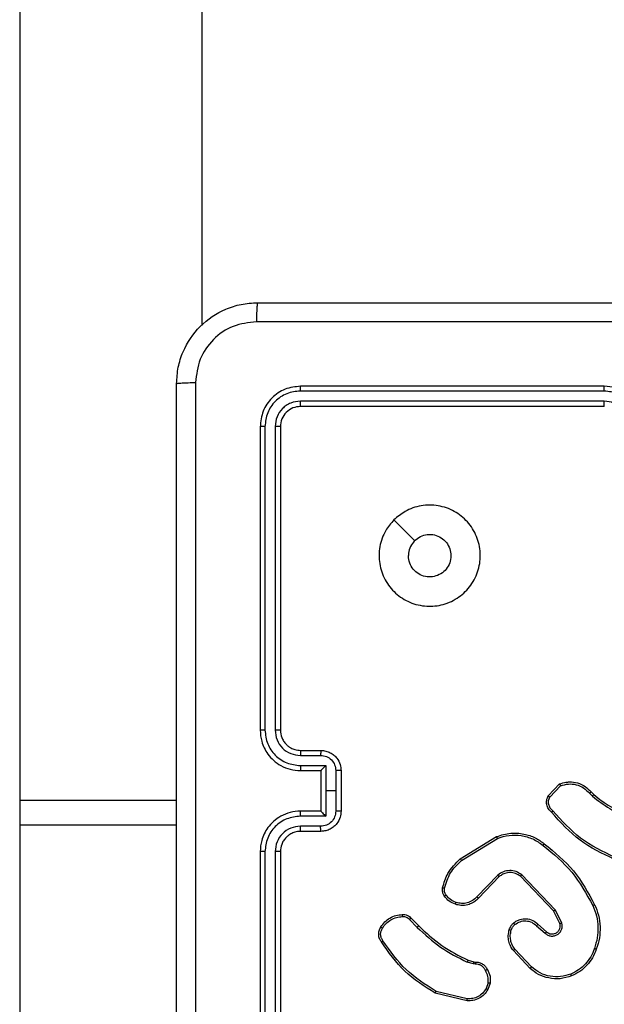
# Model space of a CAD drawing. Units: millimetres. Extents: x 483 to 1132, y 421 to 894.
# Drawn here: x 801 to 807, y 655 to 665 of the extents above; entities that cross this region are included whole.
import ezdxf

# ---------------------------------------------------------------- set-up
doc = ezdxf.new("R2010")
doc.units = ezdxf.units.MM
doc.header["$LTSCALE"] = 50
doc.layers.add('FORMAT', color=7, linetype='Continuous')

msp = doc.modelspace()

# ---------------------------------------------------------------- linework, layer by layer
at = {"layer": 'FORMAT', "color": 7, "linetype": 'Continuous', "lineweight": 25}
for p, q in [((801.0014, 667.2819), (801.0014, 656.9506)), ((802.8014, 667.2819), (802.8014, 661.6473)), ((806.7764, 661.046), (803.7764, 661.046)), ((806.776, 660.9986), (803.774, 660.9986)), ((806.776, 660.8985), (803.774, 660.8985)), ((806.7764, 660.846), (803.7764, 660.846)), ((803.3764, 660.646), (803.3764, 657.646)), ((803.4238, 660.6484), (803.4238, 657.6464)), ((803.5238, 660.6484), (803.5239, 657.6464)), ((803.5764, 660.646), (803.5764, 657.646)), ((803.7764, 657.446), (803.9764, 657.446)), ((803.7741, 657.3962), (803.9742, 657.3962)), ((803.7741, 657.2962), (804.0242, 657.2962)), ((803.7764, 657.246), (803.9764, 657.246)), ((803.9764, 657.246), (803.9764, 657.2461)), ((803.9764, 657.246), (803.9764, 656.846)), ((804.0242, 657.2962), (804.0242, 657.046)), ((804.1243, 657.2461), (804.1243, 657.046)), ((804.1764, 657.246), (804.1764, 656.846)), ((804.0242, 657.046), (804.0242, 656.7958)), ((804.1243, 657.046), (804.0242, 657.046)), ((804.1243, 657.046), (804.1243, 656.8459)), ((806.2224, 656.9961), (806.335, 657.1143)), ((806.2391, 656.9854), (806.3448, 657.0967)), ((806.6458, 657.0359), (806.6722, 657.0091)), ((801.0014, 656.9506), (801.0014, 656.7075)), ((806.6302, 657.0232), (806.6591, 656.9938)), ((803.9764, 656.846), (803.7764, 656.846)), ((803.9764, 656.846), (803.9764, 656.846)), ((804.0242, 656.7958), (803.7741, 656.7958)), ((801.0014, 656.7075), (801.0014, 654.242)), ((803.9742, 656.6958), (803.7741, 656.6958)), ((803.9764, 656.646), (803.7764, 656.646)), ((805.3539, 656.3746), (805.7128, 656.5946)), ((805.366, 656.3589), (805.7202, 656.5761)), ((803.3764, 656.446), (803.3764, 653.446)), ((803.4238, 656.4456), (803.4238, 653.4436)), ((803.5239, 656.4456), (803.5238, 653.4436)), ((803.5764, 656.446), (803.5764, 653.446)), ((805.7248, 656.2133), (805.5172, 655.998)), ((805.7386, 656.1986), (805.5326, 655.985)), ((806.276, 655.8592), (805.948, 656.2019)), ((806.2921, 655.8705), (805.9604, 656.2172)), ((806.3555, 655.7407), (806.2921, 655.8705)), ((804.8511, 655.7737), (804.9278, 655.697)), ((804.8669, 655.7871), (804.9426, 655.7114)), ((806.3368, 655.7347), (806.276, 655.8592)), ((806.1073, 655.713), (806.1925, 655.6391)), ((806.1214, 655.7279), (806.2063, 655.6541)), ((806.0569, 655.3052), (805.8936, 655.4812)), ((806.0436, 655.2909), (805.8784, 655.469)), ((805.4844, 655.3357), (805.4221, 655.3536)), ((805.4307, 655.3723), (805.4876, 655.3559)), ((805.5007, 655.3334), (805.4844, 655.3357)), ((805.4876, 655.3559), (805.5021, 655.3539)), ((805.6288, 655.1491), (805.6079, 655.0915)), ((805.6489, 655.146), (805.626, 655.0826)), ((805.4215, 654.972), (805.1064, 655.0468)), ((805.4228, 654.9914), (805.1143, 655.0645))]:
    msp.add_line(p, q, dxfattribs=at)
at = {"layer": 'FORMAT', "color": 8, "linetype": 'Continuous', "lineweight": 25}
for p, q in [((802.5514, 656.9506), (801.0014, 656.9506)), ((802.5514, 656.7075), (801.0014, 656.7075))]:
    msp.add_line(p, q, dxfattribs=at)
at = {"layer": 'FORMAT', "color": 7, "linetype": 'Continuous', "lineweight": 25, "flags": 128}
msp.add_lwpolyline([(804.698, 659.7244), (804.8004, 659.6219), (804.9028, 659.5195)], dxfattribs=at)
at = {"layer": 'FORMAT', "color": 7, "linetype": 'Continuous', "lineweight": 25}
for points, knots in [([(802.5514, 661.071), (802.5546, 661.1255), (802.561, 661.233), (802.6258, 661.4332), (802.7713, 661.6509), (802.989, 661.7964), (803.1891, 661.8614), (803.2968, 661.8678), (803.3514, 661.871)], [0, 0, 0, 0, 0.130357, 0.257319, 0.49999, 0.742411, 0.869443, 1, 1, 1, 1]), ([(803.3514, 661.871), (803.35, 661.8681), (803.3473, 661.8622), (803.3438, 661.8199), (803.3413, 661.7582), (803.3409, 661.7083), (803.3406, 661.6833)], [0, 0, 0, 0, 0.249939, 0.499873, 0.749597, 1, 1, 1, 1]), ([(803.3514, 661.871), (804.2453, 661.871), (806.0335, 661.871), (808.7192, 661.871), (810.5074, 661.871), (811.4014, 661.871)], [0, 0, 0, 0, 0.3332958, 0.6667014, 1, 1, 1, 1]), ([(803.3406, 661.6833), (803.2619, 661.6741), (803.1045, 661.6556), (802.9052, 661.5171), (802.7662, 661.318), (802.7481, 661.1605), (802.739, 661.0817)], [0, 0, 0, 0, 0.25003, 0.499938, 0.75004, 1, 1, 1, 1]), ([(811.4121, 661.6833), (810.5156, 661.6833), (808.7228, 661.6832), (806.03, 661.6832), (804.2371, 661.6833), (803.3406, 661.6833)], [0, 0, 0, 0, 0.333336, 0.666664, 1, 1, 1, 1]), ([(802.5514, 661.071), (802.5542, 661.0724), (802.5598, 661.0751), (802.6025, 661.0785), (802.6644, 661.081), (802.7142, 661.0815), (802.739, 661.0817)], [0, 0, 0, 0, 0.250402, 0.500126, 0.750061, 1, 1, 1, 1]), ([(802.5514, 653.021), (802.5514, 653.915), (802.5514, 655.7032), (802.5514, 658.3888), (802.5514, 660.177), (802.5514, 661.071)], [0, 0, 0, 0, 0.333296, 0.666701, 1, 1, 1, 1]), ([(802.739, 661.0817), (802.7391, 660.1853), (802.7392, 658.3924), (802.7392, 655.6996), (802.7391, 653.9067), (802.739, 653.0103)], [0, 0, 0, 0, 0.3333364, 0.6666636, 1, 1, 1, 1]), ([(803.7764, 661.046), (803.724, 661.04), (803.6192, 661.028), (803.4869, 660.9355), (803.3944, 660.8033), (803.3824, 660.6984), (803.3764, 660.646)], [0, 0, 0, 0, 0.249958, 0.499871, 0.749849, 1, 1, 1, 1]), ([(803.774, 660.9986), (803.7741, 661.0056), (803.7742, 661.0197), (803.7748, 661.0352), (803.7756, 661.0443), (803.7761, 661.0454), (803.7764, 661.046)], [0, 0, 0, 0, 0.279838, 0.559146, 0.779529, 1, 1, 1, 1]), ([(806.776, 660.9986), (806.776, 661.0049), (806.776, 661.0174), (806.7761, 661.0331), (806.7762, 661.0438), (806.7763, 661.0453), (806.7764, 661.046)], [0, 0, 0, 0, 0.250147, 0.5, 0.749853, 1, 1, 1, 1]), ([(807.1764, 660.646), (807.1737, 660.681), (807.1686, 660.7485), (807.1303, 660.8395), (807.0782, 660.9133), (807.0004, 660.9836), (806.898, 661.0361), (806.8136, 661.043), (806.7764, 661.046)], [0, 0, 0, 0, 0.167276, 0.322543, 0.465788, 0.596998, 0.822391, 1, 1, 1, 1]), ([(803.774, 660.9986), (803.7281, 660.9934), (803.6591, 660.9856), (803.5779, 660.9412), (803.5076, 660.883), (803.4404, 660.7854), (803.4293, 660.6941), (803.4238, 660.6484)], [0, 0, 0, 0, 0.25015, 0.376167, 0.500772, 0.750378, 1, 1, 1, 1]), ([(807.1262, 660.6483), (807.1209, 660.6942), (807.1102, 660.7859), (807.0294, 660.9017), (806.9134, 660.9818), (806.8218, 660.993), (806.776, 660.9986)], [0, 0, 0, 0, 0.250454, 0.500145, 0.750094, 1, 1, 1, 1]), ([(803.774, 660.8985), (803.7412, 660.8948), (803.692, 660.8893), (803.6339, 660.8576), (803.5837, 660.816), (803.5357, 660.7463), (803.5278, 660.681), (803.5238, 660.6484)], [0, 0, 0, 0, 0.250153, 0.37617, 0.500781, 0.750383, 1, 1, 1, 1]), ([(803.7764, 660.846), (803.7502, 660.843), (803.6978, 660.837), (803.6317, 660.7908), (803.5854, 660.7246), (803.5794, 660.6722), (803.5764, 660.646)], [0, 0, 0, 0, 0.250014, 0.49987, 0.749792, 1, 1, 1, 1]), ([(803.7764, 660.846), (803.776, 660.847), (803.7753, 660.8491), (803.7745, 660.8632), (803.7741, 660.8806), (803.774, 660.8926), (803.774, 660.8985)], [0, 0, 0, 0, 0.279843, 0.559005, 0.779447, 1, 1, 1, 1]), ([(807.0261, 660.6483), (807.0222, 660.681), (807.0142, 660.7463), (806.9571, 660.8293), (806.8743, 660.887), (806.8088, 660.8947), (806.776, 660.8985)], [0, 0, 0, 0, 0.249939, 0.499878, 0.749568, 1, 1, 1, 1]), ([(806.7764, 660.846), (806.7763, 660.8462), (806.7763, 660.8466), (806.7762, 660.8498), (806.7761, 660.8547), (806.7761, 660.8613), (806.776, 660.8694), (806.776, 660.8785), (806.776, 660.8884), (806.776, 660.8951), (806.776, 660.8985)], [0, 0, 0, 0, 0.125044, 0.250192, 0.375253, 0.5, 0.624747, 0.749808, 0.874956, 1, 1, 1, 1]), ([(803.4238, 660.6484), (803.4167, 660.6483), (803.4027, 660.6482), (803.3872, 660.6476), (803.3781, 660.6468), (803.3769, 660.6463), (803.3764, 660.646)], [0, 0, 0, 0, 0.279838, 0.559146, 0.779529, 1, 1, 1, 1]), ([(803.5764, 660.646), (803.5753, 660.6464), (803.5733, 660.6471), (803.5591, 660.6479), (803.5417, 660.6483), (803.5298, 660.6484), (803.5238, 660.6484)], [0, 0, 0, 0, 0.279843, 0.559005, 0.779447, 1, 1, 1, 1]), ([(804.698, 659.7244), (804.7336, 659.7545), (804.8121, 659.8208), (804.966, 659.8729), (805.1364, 659.8732), (805.2983, 659.8174), (805.4312, 659.71), (805.5231, 659.5656), (805.5596, 659.3984), (805.5409, 659.2278), (805.4654, 659.0747), (805.3434, 658.9536), (805.1897, 658.8805), (805.0188, 658.8631), (804.8527, 658.9015), (804.7083, 658.9945), (804.6031, 659.1288), (804.548, 659.2911), (804.5506, 659.4618), (804.6035, 659.6136), (804.669, 659.6904), (804.698, 659.7244)], [0, 0, 0, 0, 0.044523, 0.097905, 0.151702, 0.205541, 0.258935, 0.312782, 0.366705, 0.419996, 0.474538, 0.52707, 0.582037, 0.634413, 0.689049, 0.74252, 0.79617, 0.849852, 0.903702, 0.957429, 1, 1, 1, 1]), ([(804.9029, 659.5195), (804.9212, 659.5346), (804.9579, 659.5646), (805.0278, 659.5835), (805.0993, 659.5796), (805.1657, 659.5519), (805.2191, 659.5039), (805.2537, 659.4409), (805.2654, 659.3699), (805.2529, 659.2991), (805.2178, 659.2364), (805.1639, 659.189), (805.0973, 659.162), (805.0256, 659.1585), (804.9568, 659.179), (804.8985, 659.2212), (804.8577, 659.2802), (804.8425, 659.3334), (804.8416, 659.364), (804.8414, 659.371)], [0, 0, 0, 0, 0.061297, 0.122592, 0.183902, 0.245271, 0.306659, 0.368103, 0.429516, 0.49092, 0.552225, 0.613533, 0.67478, 0.7361, 0.797424, 0.85884, 0.920276, 0.981707, 1, 1, 1, 1]), ([(804.9029, 659.5195), (804.8879, 659.5012), (804.8578, 659.4646), (804.8428, 659.41), (804.8416, 659.3788), (804.8414, 659.371)], [0, 0, 0, 0, 0.428914, 0.857827, 1, 1, 1, 1]), ([(803.4238, 657.6464), (803.4175, 657.6464), (803.405, 657.6464), (803.3893, 657.6463), (803.3785, 657.6462), (803.3771, 657.6461), (803.3764, 657.646)], [0, 0, 0, 0, 0.25015, 0.5, 0.74985, 1, 1, 1, 1]), ([(803.3764, 657.646), (803.3794, 657.609), (803.3862, 657.5247), (803.4385, 657.4224), (803.5087, 657.3445), (803.5825, 657.2922), (803.6736, 657.2538), (803.7413, 657.2487), (803.7764, 657.246)], [0, 0, 0, 0, 0.176951, 0.402125, 0.53339, 0.676799, 0.83234, 1, 1, 1, 1]), ([(803.4238, 657.6464), (803.4294, 657.6006), (803.4406, 657.509), (803.5206, 657.3929), (803.6365, 657.3121), (803.7282, 657.3015), (803.7741, 657.2962)], [0, 0, 0, 0, 0.249905, 0.499851, 0.749543, 1, 1, 1, 1]), ([(803.5239, 657.6464), (803.5279, 657.6137), (803.5359, 657.5483), (803.593, 657.4654), (803.6758, 657.4076), (803.7413, 657.4), (803.7741, 657.3962)], [0, 0, 0, 0, 0.2499, 0.499849, 0.749546, 1, 1, 1, 1]), ([(803.5764, 657.646), (803.5762, 657.646), (803.5757, 657.6461), (803.5725, 657.6462), (803.5677, 657.6462), (803.5611, 657.6463), (803.553, 657.6463), (803.5439, 657.6464), (803.534, 657.6464), (803.5273, 657.6464), (803.5239, 657.6464)], [0, 0, 0, 0, 0.125044, 0.250195, 0.375257, 0.5, 0.624743, 0.749805, 0.874956, 1, 1, 1, 1]), ([(803.5764, 657.646), (803.5789, 657.6214), (803.5828, 657.5835), (803.6069, 657.5374), (803.6303, 657.5078), (803.6555, 657.4858), (803.6839, 657.4676), (803.7233, 657.4504), (803.757, 657.4476), (803.7764, 657.446)], [0, 0, 0, 0, 0.233626, 0.360019, 0.492477, 0.592731, 0.679024, 0.814849, 1, 1, 1, 1]), ([(803.7764, 657.446), (803.7761, 657.4452), (803.7755, 657.4437), (803.7747, 657.4323), (803.7742, 657.4158), (803.7741, 657.4028), (803.7741, 657.3962)], [0, 0, 0, 0, 0.250169, 0.5, 0.749831, 1, 1, 1, 1]), ([(803.9764, 657.446), (803.976, 657.445), (803.9754, 657.4431), (803.9747, 657.4299), (803.9743, 657.4135), (803.9742, 657.402), (803.9742, 657.3962)], [0, 0, 0, 0, 0.279846, 0.559079, 0.779488, 1, 1, 1, 1]), ([(803.9764, 657.446), (803.9929, 657.4448), (804.0251, 657.4425), (804.0691, 657.425), (804.1056, 657.4006), (804.1419, 657.3628), (804.1707, 657.3105), (804.1746, 657.2662), (804.1764, 657.246)], [0, 0, 0, 0, 0.158488, 0.307474, 0.446952, 0.576914, 0.807319, 1, 1, 1, 1]), ([(803.9742, 657.3962), (803.9938, 657.3938), (804.033, 657.3891), (804.0828, 657.3548), (804.1174, 657.3051), (804.122, 657.2658), (804.1243, 657.2461)], [0, 0, 0, 0, 0.24994, 0.49988, 0.749567, 1, 1, 1, 1]), ([(803.7741, 657.2962), (803.7741, 657.2896), (803.7742, 657.2765), (803.7747, 657.2599), (803.7755, 657.2484), (803.7761, 657.2468), (803.7764, 657.246)], [0, 0, 0, 0, 0.250173, 0.5, 0.749827, 1, 1, 1, 1]), ([(804.0242, 657.2962), (804.0187, 657.2906), (804.0078, 657.2796), (803.9946, 657.2661), (803.9856, 657.2567), (803.9803, 657.251), (803.977, 657.2472), (803.9766, 657.2464), (803.9764, 657.2461)], [0, 0, 0, 0, 0.2514709, 0.502488, 0.6464968, 0.7757228, 0.8925096, 1, 1, 1, 1]), ([(804.1764, 657.246), (804.1762, 657.246), (804.1757, 657.246), (804.1726, 657.2461), (804.1677, 657.2461), (804.1612, 657.2461), (804.1532, 657.2461), (804.1442, 657.2461), (804.1344, 657.2461), (804.1277, 657.2461), (804.1243, 657.2461)], [0, 0, 0, 0, 0.125043, 0.250193, 0.375254, 0.5, 0.624746, 0.749807, 0.874957, 1, 1, 1, 1]), ([(806.335, 657.1143), (806.3557, 657.1212), (806.3873, 657.1317), (806.447, 657.1363), (806.5139, 657.1277), (806.5896, 657.0938), (806.6278, 657.0544), (806.6458, 657.0359)], [0, 0, 0, 0, 0.1901833, 0.290661, 0.5222496, 0.7751423, 1, 1, 1, 1]), ([(806.335, 657.1143), (806.3351, 657.1141), (806.3353, 657.1136), (806.3369, 657.1108), (806.3387, 657.1075), (806.3405, 657.1043), (806.3425, 657.1007), (806.344, 657.0981), (806.3448, 657.0967)], [0, 0, 0, 0, 0.213487, 0.450627, 0.578533, 0.712812, 0.853395, 1, 1, 1, 1]), ([(806.3448, 657.0967), (806.3701, 657.1041), (806.4207, 657.1189), (806.5004, 657.1102), (806.5745, 657.0796), (806.6117, 657.042), (806.6302, 657.0232)], [0, 0, 0, 0, 0.249978, 0.499941, 0.749809, 1, 1, 1, 1]), ([(806.6458, 657.0359), (806.6456, 657.0357), (806.6451, 657.0353), (806.6415, 657.0324), (806.6363, 657.0282), (806.6323, 657.0249), (806.6302, 657.0232)], [0, 0, 0, 0, 0.250178, 0.5, 0.749822, 1, 1, 1, 1]), ([(806.2556, 656.8349), (806.2443, 656.8454), (806.2218, 656.8662), (806.2057, 656.9097), (806.2041, 656.9554), (806.2163, 656.9826), (806.2224, 656.9961)], [0, 0, 0, 0, 0.2549492, 0.5065983, 0.7549481, 1, 1, 1, 1]), ([(806.2224, 656.9961), (806.2226, 656.9959), (806.223, 656.9956), (806.2257, 656.9939), (806.2288, 656.9919), (806.2318, 656.99), (806.2353, 656.9878), (806.2378, 656.9862), (806.2391, 656.9854)], [0, 0, 0, 0, 0.2155714, 0.4535746, 0.5813592, 0.7151143, 0.8547556, 1, 1, 1, 1]), ([(806.2694, 656.8494), (806.2598, 656.8579), (806.2407, 656.8749), (806.2259, 656.9111), (806.2238, 656.9501), (806.234, 656.9736), (806.2391, 656.9854)], [0, 0, 0, 0, 0.249945, 0.4999, 0.749634, 1, 1, 1, 1]), ([(806.6722, 657.0091), (806.6719, 657.0088), (806.6714, 657.0082), (806.6679, 657.0042), (806.6636, 656.9991), (806.6606, 656.9956), (806.6591, 656.9938)], [0, 0, 0, 0, 0.2798509, 0.5590643, 0.7794774, 1, 1, 1, 1]), ([(806.6591, 656.9938), (806.7144, 656.9508), (806.825, 656.8648), (806.9538, 656.8098), (807.0183, 656.7823)], [0, 0, 0, 0, 0.500007, 1, 1, 1, 1]), ([(806.6722, 657.0091), (806.7259, 656.9672), (806.8344, 656.8827), (806.961, 656.8285), (807.0249, 656.8012)], [0, 0, 0, 0, 0.494663, 1, 1, 1, 1]), ([(803.7764, 656.846), (803.7413, 656.8433), (803.6736, 656.8382), (803.5825, 656.7998), (803.5087, 656.7475), (803.4385, 656.6696), (803.3862, 656.5673), (803.3794, 656.4831), (803.3764, 656.446)], [0, 0, 0, 0, 0.16766, 0.323201, 0.46661, 0.597875, 0.823049, 1, 1, 1, 1]), ([(803.7741, 656.7958), (803.7741, 656.8024), (803.7742, 656.8155), (803.7747, 656.8322), (803.7755, 656.8437), (803.7761, 656.8452), (803.7764, 656.846)], [0, 0, 0, 0, 0.250171, 0.5, 0.749829, 1, 1, 1, 1]), ([(804.1243, 656.8459), (804.122, 656.8262), (804.1174, 656.7869), (804.0828, 656.7372), (804.033, 656.7029), (803.9938, 656.6982), (803.9742, 656.6958)], [0, 0, 0, 0, 0.250433, 0.500122, 0.750061, 1, 1, 1, 1]), ([(804.1764, 656.846), (804.1746, 656.8258), (804.1707, 656.7815), (804.1419, 656.7292), (804.1056, 656.6914), (804.0691, 656.667), (804.0251, 656.6495), (803.9929, 656.6472), (803.9764, 656.646)], [0, 0, 0, 0, 0.1926807, 0.4230861, 0.5530482, 0.6925257, 0.8415122, 1, 1, 1, 1]), ([(803.9764, 656.846), (803.9766, 656.8456), (803.977, 656.8448), (803.9803, 656.841), (803.9856, 656.8353), (803.9946, 656.8259), (804.0078, 656.8124), (804.0187, 656.8014), (804.0242, 656.7958)], [0, 0, 0, 0, 0.1074788, 0.2242621, 0.353492, 0.497511, 0.7485286, 1, 1, 1, 1]), ([(804.1764, 656.846), (804.1762, 656.846), (804.1757, 656.846), (804.1726, 656.846), (804.1677, 656.8459), (804.1612, 656.8459), (804.1532, 656.8459), (804.1442, 656.8459), (804.1344, 656.8459), (804.1277, 656.8459), (804.1243, 656.8459)], [0, 0, 0, 0, 0.125043, 0.250192, 0.375253, 0.5, 0.624747, 0.749808, 0.874957, 1, 1, 1, 1]), ([(806.2556, 656.8349), (806.2557, 656.8351), (806.2561, 656.8355), (806.2585, 656.838), (806.2612, 656.8408), (806.2637, 656.8434), (806.2664, 656.8463), (806.2684, 656.8483), (806.2694, 656.8494)], [0, 0, 0, 0, 0.228215, 0.470203, 0.596933, 0.727585, 0.862022, 1, 1, 1, 1]), ([(806.878, 656.3905), (806.7611, 656.4465), (806.5274, 656.5586), (806.3554, 656.7524), (806.2694, 656.8494)], [0, 0, 0, 0, 0.499993, 1, 1, 1, 1]), ([(803.7741, 656.7958), (803.7282, 656.7905), (803.6365, 656.7799), (803.5206, 656.6991), (803.4406, 656.583), (803.4294, 656.4914), (803.4238, 656.4456)], [0, 0, 0, 0, 0.250454, 0.500145, 0.750094, 1, 1, 1, 1]), ([(806.8717, 656.3716), (806.7549, 656.4272), (806.5182, 656.5398), (806.3439, 656.7357), (806.2556, 656.8349)], [0, 0, 0, 0, 0.4932701, 1, 1, 1, 1]), ([(803.7741, 656.6958), (803.7413, 656.692), (803.6758, 656.6844), (803.593, 656.6267), (803.5359, 656.5437), (803.5279, 656.4783), (803.5239, 656.4456)], [0, 0, 0, 0, 0.2504543, 0.5001493, 0.7500976, 1, 1, 1, 1]), ([(803.7764, 656.646), (803.7567, 656.6444), (803.7233, 656.6416), (803.6852, 656.625), (803.6666, 656.6134), (803.6597, 656.6085), (803.6591, 656.608), (803.6588, 656.6078), (803.6588, 656.6078), (803.6588, 656.6078), (803.6588, 656.6078), (803.6495, 656.601), (803.6303, 656.5844), (803.6065, 656.554), (803.5827, 656.508), (803.5789, 656.4704), (803.5764, 656.446)], [0, 0, 0, 0, 0.187863, 0.31882, 0.392609, 0.397805, 0.400067, 0.400334, 0.400466, 0.400483, 0.400491, 0.400494, 0.510635, 0.642587, 0.768289, 1, 1, 1, 1]), ([(803.7764, 656.646), (803.7761, 656.6468), (803.7755, 656.6483), (803.7747, 656.6597), (803.7742, 656.6762), (803.7741, 656.6893), (803.7741, 656.6958)], [0, 0, 0, 0, 0.250168, 0.5, 0.749832, 1, 1, 1, 1]), ([(803.9764, 656.646), (803.976, 656.647), (803.9754, 656.6489), (803.9747, 656.6621), (803.9743, 656.6786), (803.9742, 656.69), (803.9742, 656.6958)], [0, 0, 0, 0, 0.279845, 0.55908, 0.779488, 1, 1, 1, 1]), ([(805.7128, 656.5946), (805.7587, 656.6088), (805.8466, 656.6359), (805.9793, 656.6253), (806.0934, 656.5881), (806.1547, 656.5443), (806.1837, 656.5236)], [0, 0, 0, 0, 0.286578, 0.548798, 0.786619, 1, 1, 1, 1]), ([(805.7128, 656.5946), (805.7129, 656.5943), (805.7131, 656.5937), (805.7147, 656.5895), (805.7172, 656.5834), (805.7192, 656.5785), (805.7202, 656.5761)], [0, 0, 0, 0, 0.250162, 0.499998, 0.749836, 1, 1, 1, 1]), ([(805.7202, 656.5761), (805.7584, 656.5882), (805.8347, 656.6125), (805.9558, 656.6087), (806.0728, 656.5765), (806.1384, 656.5306), (806.1712, 656.5076)], [0, 0, 0, 0, 0.249982, 0.499964, 0.749894, 1, 1, 1, 1]), ([(806.1712, 656.5076), (806.1722, 656.5088), (806.1741, 656.5113), (806.1767, 656.5147), (806.179, 656.5176), (806.1813, 656.5206), (806.1832, 656.523), (806.1835, 656.5234), (806.1837, 656.5236)], [0, 0, 0, 0, 0.150061, 0.29315, 0.428946, 0.557402, 0.792684, 1, 1, 1, 1]), ([(806.1712, 656.5076), (806.2721, 656.4241), (806.474, 656.2571), (806.5998, 656.0273), (806.6627, 655.9124)], [0, 0, 0, 0, 0.499999, 1, 1, 1, 1]), ([(806.1837, 656.5236), (806.2859, 656.4391), (806.4903, 656.2702), (806.6175, 656.0374), (806.681, 655.9211)], [0, 0, 0, 0, 0.500137, 1, 1, 1, 1]), ([(803.4238, 656.4456), (803.4175, 656.4456), (803.405, 656.4456), (803.3893, 656.4457), (803.3785, 656.4459), (803.3771, 656.446), (803.3764, 656.446)], [0, 0, 0, 0, 0.250147, 0.5, 0.749853, 1, 1, 1, 1]), ([(803.5764, 656.446), (803.5762, 656.446), (803.5757, 656.4459), (803.5725, 656.4459), (803.5677, 656.4458), (803.5611, 656.4457), (803.553, 656.4457), (803.5439, 656.4456), (803.534, 656.4456), (803.5273, 656.4456), (803.5239, 656.4456)], [0, 0, 0, 0, 0.125044, 0.250192, 0.375253, 0.5, 0.624747, 0.749808, 0.874956, 1, 1, 1, 1]), ([(805.1793, 656.0882), (805.1934, 656.1368), (805.2254, 656.2475), (805.3077, 656.3289), (805.3539, 656.3746)], [0, 0, 0, 0, 0.439108, 1, 1, 1, 1]), ([(805.1984, 656.0839), (805.2145, 656.1369), (805.2467, 656.243), (805.3262, 656.3203), (805.366, 656.3589)], [0, 0, 0, 0, 0.499993, 1, 1, 1, 1]), ([(805.3539, 656.3746), (805.354, 656.3744), (805.3543, 656.3738), (805.357, 656.3702), (805.3611, 656.365), (805.3643, 656.361), (805.366, 656.3589)], [0, 0, 0, 0, 0.2501574, 0.5000001, 0.7498428, 1, 1, 1, 1]), ([(805.9604, 656.2172), (805.9424, 656.2289), (805.9065, 656.2525), (805.8418, 656.2616), (805.7775, 656.2501), (805.7423, 656.2256), (805.7248, 656.2133)], [0, 0, 0, 0, 0.25029, 0.500092, 0.750049, 1, 1, 1, 1]), ([(805.7386, 656.1986), (805.7383, 656.1988), (805.7378, 656.1992), (805.7346, 656.2025), (805.73, 656.2074), (805.7265, 656.2113), (805.7248, 656.2133)], [0, 0, 0, 0, 0.250156, 0.49999, 0.749828, 1, 1, 1, 1]), ([(805.948, 656.2019), (805.9325, 656.2122), (805.9013, 656.2328), (805.8464, 656.2413), (805.8037, 656.2344), (805.7676, 656.2203), (805.7501, 656.2072), (805.7386, 656.1986)], [0, 0, 0, 0, 0.244201, 0.4899198, 0.7130223, 0.8110194, 1, 1, 1, 1]), ([(805.948, 656.2019), (805.9482, 656.2021), (805.9485, 656.2026), (805.9514, 656.2061), (805.9555, 656.2112), (805.9587, 656.2152), (805.9604, 656.2172)], [0, 0, 0, 0, 0.250155, 0.5, 0.749845, 1, 1, 1, 1]), ([(805.1973, 656.005), (805.1934, 656.011), (805.1857, 656.0231), (805.179, 656.044), (805.1762, 656.066), (805.1783, 656.0807), (805.1793, 656.0882)], [0, 0, 0, 0, 0.2439312, 0.4919052, 0.7439266, 1, 1, 1, 1]), ([(805.1793, 656.0882), (805.1796, 656.088), (805.1802, 656.0878), (805.1845, 656.0868), (805.1909, 656.0854), (805.1959, 656.0844), (805.1984, 656.0839)], [0, 0, 0, 0, 0.25015, 0.5, 0.74985, 1, 1, 1, 1]), ([(805.2129, 656.0165), (805.2097, 656.0215), (805.2034, 656.0315), (805.1982, 656.0486), (805.1959, 656.0663), (805.1976, 656.078), (805.1984, 656.0839)], [0, 0, 0, 0, 0.249936, 0.499997, 0.750059, 1, 1, 1, 1]), ([(805.1973, 656.005), (805.1976, 656.0053), (805.1982, 656.0057), (805.2023, 656.0088), (805.2074, 656.0125), (805.2111, 656.0152), (805.2129, 656.0165)], [0, 0, 0, 0, 0.27959, 0.558978, 0.779278, 1, 1, 1, 1]), ([(805.3058, 655.9247), (805.2846, 655.9339), (805.2423, 655.9523), (805.2123, 655.9875), (805.1973, 656.005)], [0, 0, 0, 0, 0.4999981, 1, 1, 1, 1]), ([(805.3118, 655.9434), (805.2925, 655.9518), (805.254, 655.9686), (805.2266, 656.0005), (805.2129, 656.0165)], [0, 0, 0, 0, 0.5000036, 1, 1, 1, 1]), ([(805.5326, 655.985), (805.5295, 655.9816), (805.5206, 655.9718), (805.5014, 655.9551), (805.4705, 655.9349), (805.4227, 655.9162), (805.3642, 655.9096), (805.3239, 655.92), (805.3058, 655.9247)], [0, 0, 0, 0, 0.056645, 0.159017, 0.307039, 0.500604, 0.775351, 1, 1, 1, 1]), ([(805.5172, 655.998), (805.5035, 655.9849), (805.4763, 655.9589), (805.4234, 655.937), (805.3667, 655.9296), (805.3301, 655.9388), (805.3118, 655.9434)], [0, 0, 0, 0, 0.249971, 0.49995, 0.749852, 1, 1, 1, 1]), ([(805.5326, 655.985), (805.5323, 655.9852), (805.5316, 655.9856), (805.5275, 655.9891), (805.5224, 655.9934), (805.5189, 655.9964), (805.5172, 655.998)], [0, 0, 0, 0, 0.279831, 0.559069, 0.779488, 1, 1, 1, 1]), ([(805.3058, 655.9247), (805.3059, 655.925), (805.306, 655.9256), (805.3073, 655.9299), (805.3093, 655.936), (805.311, 655.9409), (805.3118, 655.9434)], [0, 0, 0, 0, 0.249937, 0.499876, 0.749567, 1, 1, 1, 1]), ([(806.276, 655.8592), (806.2761, 655.8593), (806.2765, 655.8595), (806.2788, 655.8612), (806.2817, 655.8632), (806.2846, 655.8653), (806.2881, 655.8677), (806.2907, 655.8696), (806.2921, 655.8705)], [0, 0, 0, 0, 0.194233, 0.425273, 0.554819, 0.693699, 0.842246, 1, 1, 1, 1]), ([(806.681, 655.9211), (806.6807, 655.921), (806.6802, 655.9207), (806.676, 655.9186), (806.6699, 655.9158), (806.6651, 655.9135), (806.6627, 655.9124)], [0, 0, 0, 0, 0.250168, 0.5, 0.749832, 1, 1, 1, 1]), ([(806.6627, 655.9124), (806.6762, 655.8785), (806.7032, 655.8107), (806.7164, 655.7014), (806.7113, 655.5916), (806.6894, 655.5219), (806.6784, 655.4871)], [0, 0, 0, 0, 0.249943, 0.499996, 0.750051, 1, 1, 1, 1]), ([(806.681, 655.9211), (806.6948, 655.887), (806.723, 655.8169), (806.7373, 655.705), (806.7319, 655.5902), (806.7092, 655.518), (806.6975, 655.4808)], [0, 0, 0, 0, 0.243403, 0.500002, 0.742018, 1, 1, 1, 1]), ([(804.5856, 655.6898), (804.597, 655.7059), (804.6197, 655.7383), (804.6677, 655.7737), (804.7224, 655.7976), (804.7617, 655.8012), (804.7814, 655.803)], [0, 0, 0, 0, 0.250031, 0.500002, 0.749972, 1, 1, 1, 1]), ([(804.7806, 655.8233), (804.7805, 655.823), (804.7804, 655.8223), (804.7805, 655.8178), (804.7808, 655.8122), (804.7811, 655.8071), (804.7813, 655.8044), (804.7814, 655.803)], [0, 0, 0, 0, 0.241836, 0.488716, 0.740846, 0.869798, 1, 1, 1, 1]), ([(804.7806, 655.8233), (804.7892, 655.8237), (804.8064, 655.8244), (804.8307, 655.8168), (804.8516, 655.8044), (804.8619, 655.7928), (804.8669, 655.7871)], [0, 0, 0, 0, 0.2628877, 0.5249669, 0.7706741, 1, 1, 1, 1]), ([(804.7814, 655.803), (804.788, 655.8034), (804.8013, 655.8041), (804.8206, 655.7986), (804.838, 655.7887), (804.8468, 655.7787), (804.8511, 655.7737)], [0, 0, 0, 0, 0.2500339, 0.5000025, 0.749967, 1, 1, 1, 1]), ([(804.8669, 655.7871), (804.8667, 655.787), (804.8663, 655.7867), (804.8637, 655.7846), (804.8607, 655.782), (804.8579, 655.7795), (804.8546, 655.7767), (804.8523, 655.7747), (804.8511, 655.7737)], [0, 0, 0, 0, 0.212972, 0.450057, 0.578032, 0.712437, 0.853191, 1, 1, 1, 1]), ([(805.8798, 655.74), (805.8902, 655.7477), (805.9098, 655.7623), (805.9515, 655.7788), (806.0058, 655.7852), (806.0705, 655.7703), (806.1047, 655.7418), (806.1214, 655.7279)], [0, 0, 0, 0, 0.1452839, 0.2760076, 0.5021067, 0.7563418, 1, 1, 1, 1]), ([(804.5741, 655.5534), (804.5674, 655.5636), (804.5537, 655.5845), (804.5459, 655.6228), (804.5491, 655.664), (804.5626, 655.6885), (804.5695, 655.701)], [0, 0, 0, 0, 0.2302765, 0.4737006, 0.7302753, 1, 1, 1, 1]), ([(804.5898, 655.5644), (804.5836, 655.5739), (804.5713, 655.5927), (804.5652, 655.6264), (804.569, 655.6604), (804.5801, 655.68), (804.5856, 655.6898)], [0, 0, 0, 0, 0.250069, 0.499997, 0.749923, 1, 1, 1, 1]), ([(804.5695, 655.701), (804.5697, 655.7008), (804.57, 655.7004), (804.5727, 655.6984), (804.5758, 655.6963), (804.5787, 655.6943), (804.582, 655.6921), (804.5844, 655.6906), (804.5856, 655.6898)], [0, 0, 0, 0, 0.222308, 0.462562, 0.589825, 0.721915, 0.858717, 1, 1, 1, 1]), ([(804.9426, 655.7114), (804.9426, 655.7114), (804.9424, 655.7113), (804.9415, 655.7104), (804.9401, 655.7091), (804.9383, 655.7073), (804.936, 655.7051), (804.9334, 655.7025), (804.9307, 655.6998), (804.9288, 655.6979), (804.9278, 655.697)], [0, 0, 0, 0, 0.125042, 0.250176, 0.375234, 0.5, 0.624766, 0.749824, 0.874958, 1, 1, 1, 1]), ([(804.9278, 655.697), (805.0022, 655.6283), (805.151, 655.4909), (805.3317, 655.3994), (805.4221, 655.3536)], [0, 0, 0, 0, 0.500002, 1, 1, 1, 1]), ([(804.9426, 655.7114), (805.0161, 655.6435), (805.163, 655.5077), (805.3415, 655.4174), (805.4307, 655.3723)], [0, 0, 0, 0, 0.500001, 1, 1, 1, 1]), ([(805.8784, 655.469), (805.8687, 655.4824), (805.8488, 655.51), (805.8315, 655.5604), (805.825, 655.617), (805.8336, 655.6548), (805.838, 655.6742)], [0, 0, 0, 0, 0.226439, 0.468593, 0.72645, 1, 1, 1, 1]), ([(805.838, 655.6742), (805.8426, 655.6866), (805.8478, 655.7005), (805.8575, 655.715), (805.8652, 655.7257), (805.8735, 655.7338), (805.8798, 655.74)], [0, 0, 0, 0, 0.4994411, 0.5600971, 0.6638152, 1, 1, 1, 1]), ([(805.838, 655.6742), (805.8382, 655.6741), (805.8388, 655.6738), (805.8431, 655.6723), (805.8493, 655.6704), (805.8543, 655.6689), (805.8567, 655.6681)], [0, 0, 0, 0, 0.250158, 0.500005, 0.749849, 1, 1, 1, 1]), ([(805.8567, 655.6681), (805.8607, 655.6788), (805.8687, 655.7001), (805.8846, 655.7164), (805.8925, 655.7245)], [0, 0, 0, 0, 0.500006, 1, 1, 1, 1]), ([(805.8798, 655.74), (805.88, 655.7397), (805.8803, 655.7392), (805.8832, 655.7356), (805.8874, 655.7305), (805.8908, 655.7265), (805.8925, 655.7245)], [0, 0, 0, 0, 0.250158, 0.499995, 0.749836, 1, 1, 1, 1]), ([(805.8925, 655.7245), (805.9091, 655.7355), (805.9422, 655.7574), (806.0023, 655.7647), (806.0616, 655.7513), (806.092, 655.7258), (806.1073, 655.713)], [0, 0, 0, 0, 0.249939, 0.499883, 0.749614, 1, 1, 1, 1]), ([(806.1214, 655.7279), (806.1212, 655.7277), (806.1209, 655.7274), (806.1187, 655.7251), (806.1161, 655.7223), (806.1135, 655.7196), (806.1105, 655.7165), (806.1084, 655.7142), (806.1073, 655.713)], [0, 0, 0, 0, 0.206133, 0.441009, 0.569556, 0.705645, 0.849234, 1, 1, 1, 1]), ([(806.1925, 655.6391), (806.2011, 655.6322), (806.2183, 655.6185), (806.2508, 655.6098), (806.284, 655.6118), (806.3147, 655.6245), (806.3398, 655.6465), (806.356, 655.6755), (806.3626, 655.7084), (806.3579, 655.7299), (806.3555, 655.7407)], [0, 0, 0, 0, 0.125104, 0.250179, 0.374953, 0.500012, 0.624896, 0.75, 0.87499, 1, 1, 1, 1]), ([(806.2063, 655.6541), (806.213, 655.6487), (806.2265, 655.6376), (806.2508, 655.631), (806.2751, 655.6314), (806.3, 655.6393), (806.3195, 655.6547), (806.3315, 655.6722), (806.339, 655.6902), (806.3422, 655.7118), (806.3384, 655.7276), (806.3368, 655.7347)], [0, 0, 0, 0, 0.122003, 0.248438, 0.350824, 0.467237, 0.617011, 0.696805, 0.769099, 0.895969, 1, 1, 1, 1]), ([(806.3368, 655.7347), (806.3371, 655.7347), (806.3377, 655.7348), (806.3419, 655.7362), (806.3481, 655.7382), (806.353, 655.7398), (806.3555, 655.7407)], [0, 0, 0, 0, 0.2499381, 0.4998758, 0.7495598, 1, 1, 1, 1]), ([(805.8936, 655.4812), (805.8839, 655.4947), (805.8647, 655.5218), (805.8497, 655.5697), (805.8455, 655.6197), (805.853, 655.652), (805.8567, 655.6681)], [0, 0, 0, 0, 0.250031, 0.500001, 0.749969, 1, 1, 1, 1]), ([(806.2063, 655.6541), (806.2063, 655.654), (806.2061, 655.6538), (806.2045, 655.6521), (806.2022, 655.6495), (806.1996, 655.6467), (806.1963, 655.6432), (806.1938, 655.6405), (806.1925, 655.6391)], [0, 0, 0, 0, 0.15616, 0.374606, 0.507351, 0.655745, 0.820123, 1, 1, 1, 1]), ([(804.5741, 655.5534), (804.5743, 655.5535), (804.5747, 655.5538), (804.5774, 655.5557), (804.5804, 655.5579), (804.5832, 655.5598), (804.5864, 655.562), (804.5887, 655.5636), (804.5898, 655.5644)], [0, 0, 0, 0, 0.228195, 0.470487, 0.597211, 0.727742, 0.862126, 1, 1, 1, 1]), ([(805.1064, 655.0468), (805.0008, 655.1135), (804.7896, 655.2469), (804.6459, 655.4512), (804.5741, 655.5534)], [0, 0, 0, 0, 0.5000011, 1, 1, 1, 1]), ([(805.1143, 655.0645), (805.0103, 655.1304), (804.8024, 655.2624), (804.6607, 655.4637), (804.5898, 655.5644)], [0, 0, 0, 0, 0.500002, 1, 1, 1, 1]), ([(805.8784, 655.469), (805.8786, 655.4692), (805.8791, 655.4695), (805.8826, 655.4723), (805.8876, 655.4763), (805.8916, 655.4796), (805.8936, 655.4812)], [0, 0, 0, 0, 0.249939, 0.499879, 0.749573, 1, 1, 1, 1]), ([(806.6784, 655.4871), (806.6675, 655.4597), (806.6457, 655.4048), (806.5912, 655.3343), (806.5251, 655.2746), (806.4721, 655.2486), (806.4455, 655.2356)], [0, 0, 0, 0, 0.249928, 0.500003, 0.750075, 1, 1, 1, 1]), ([(806.6975, 655.4808), (806.6972, 655.4809), (806.6968, 655.4809), (806.6938, 655.4819), (806.6902, 655.4831), (806.6868, 655.4842), (806.6828, 655.4856), (806.6799, 655.4866), (806.6784, 655.4871)], [0, 0, 0, 0, 0.209186, 0.445094, 0.573406, 0.708741, 0.851038, 1, 1, 1, 1]), ([(805.4307, 655.3723), (805.4305, 655.3719), (805.4301, 655.3712), (805.4278, 655.3662), (805.425, 655.36), (805.423, 655.3557), (805.4221, 655.3536)], [0, 0, 0, 0, 0.2798293, 0.5590413, 0.7794728, 1, 1, 1, 1]), ([(805.4876, 655.3559), (805.4875, 655.3555), (805.4873, 655.3547), (805.4864, 655.3493), (805.4854, 655.3426), (805.4847, 655.338), (805.4844, 655.3357)], [0, 0, 0, 0, 0.279829, 0.559048, 0.779477, 1, 1, 1, 1]), ([(805.5021, 655.3539), (805.502, 655.3536), (805.5019, 655.353), (805.5015, 655.3495), (805.5013, 655.3455), (805.5011, 655.3418), (805.5009, 655.3377), (805.5008, 655.3348), (805.5007, 655.3334)], [0, 0, 0, 0, 0.227895, 0.469896, 0.596684, 0.727415, 0.861936, 1, 1, 1, 1]), ([(805.6033, 655.2699), (805.5982, 655.2793), (805.588, 655.2983), (805.5628, 655.3191), (805.533, 655.3323), (805.5115, 655.333), (805.5007, 655.3334)], [0, 0, 0, 0, 0.250056, 0.49999, 0.749927, 1, 1, 1, 1]), ([(805.5021, 655.3539), (805.515, 655.3532), (805.5406, 655.352), (805.5754, 655.3358), (805.604, 655.3117), (805.6157, 655.2903), (805.6215, 655.2797)], [0, 0, 0, 0, 0.259364, 0.512478, 0.759353, 1, 1, 1, 1]), ([(806.0436, 655.2909), (806.0439, 655.2912), (806.0443, 655.2916), (806.0473, 655.2948), (806.0517, 655.2995), (806.0552, 655.3033), (806.0569, 655.3052)], [0, 0, 0, 0, 0.249938, 0.499878, 0.749573, 1, 1, 1, 1]), ([(806.4534, 655.2175), (806.4156, 655.2057), (806.3419, 655.1827), (806.2279, 655.1917), (806.1252, 655.2265), (806.0703, 655.2698), (806.0436, 655.2909)], [0, 0, 0, 0, 0.2684155, 0.5245581, 0.7684213, 1, 1, 1, 1]), ([(806.4455, 655.2356), (806.4123, 655.2251), (806.3458, 655.2041), (806.2403, 655.2094), (806.1394, 655.2408), (806.0844, 655.2837), (806.0569, 655.3052)], [0, 0, 0, 0, 0.24998, 0.499964, 0.749877, 1, 1, 1, 1]), ([(805.6215, 655.2797), (805.6212, 655.2796), (805.6208, 655.2793), (805.6176, 655.2776), (805.6141, 655.2757), (805.6108, 655.2739), (805.6072, 655.2719), (805.6046, 655.2706), (805.6033, 655.2699)], [0, 0, 0, 0, 0.226972, 0.468655, 0.595503, 0.726457, 0.86137, 1, 1, 1, 1]), ([(805.6288, 655.1491), (805.6301, 655.1704), (805.6326, 655.213), (805.6131, 655.2509), (805.6033, 655.2699)], [0, 0, 0, 0, 0.500005, 1, 1, 1, 1]), ([(805.6215, 655.2797), (805.6321, 655.2587), (805.6535, 655.2166), (805.6505, 655.1696), (805.6489, 655.146)], [0, 0, 0, 0, 0.500011, 1, 1, 1, 1]), ([(806.4534, 655.2175), (806.4532, 655.2178), (806.4529, 655.2183), (806.4511, 655.2224), (806.4485, 655.2284), (806.4465, 655.2332), (806.4455, 655.2356)], [0, 0, 0, 0, 0.249936, 0.499875, 0.749561, 1, 1, 1, 1]), ([(805.6079, 655.0915), (805.5978, 655.0758), (805.5774, 655.0446), (805.5316, 655.0114), (805.4788, 654.9912), (805.4415, 654.9913), (805.4228, 654.9914)], [0, 0, 0, 0, 0.25005, 0.499999, 0.749952, 1, 1, 1, 1]), ([(805.626, 655.0826), (805.6256, 655.0827), (805.6249, 655.0829), (805.62, 655.0852), (805.6141, 655.0882), (805.61, 655.0904), (805.6079, 655.0915)], [0, 0, 0, 0, 0.279827, 0.559072, 0.779491, 1, 1, 1, 1]), ([(805.6288, 655.1491), (805.6303, 655.1489), (805.6332, 655.1483), (805.6372, 655.1476), (805.6408, 655.147), (805.6447, 655.1464), (805.6481, 655.146), (805.6487, 655.146), (805.6489, 655.146)], [0, 0, 0, 0, 0.141325, 0.278172, 0.410282, 0.537531, 0.777738, 1, 1, 1, 1]), ([(805.1064, 655.0468), (805.1064, 655.047), (805.1065, 655.0474), (805.1077, 655.0501), (805.1091, 655.0533), (805.1106, 655.0565), (805.1123, 655.0603), (805.1136, 655.0631), (805.1143, 655.0645)], [0, 0, 0, 0, 0.201447, 0.434862, 0.563805, 0.700918, 0.846456, 1, 1, 1, 1]), ([(805.4215, 654.972), (805.4215, 654.9723), (805.4214, 654.9729), (805.4217, 654.9773), (805.4221, 654.9837), (805.4226, 654.9888), (805.4228, 654.9914)], [0, 0, 0, 0, 0.249936, 0.499877, 0.749576, 1, 1, 1, 1]), ([(805.626, 655.0826), (805.6148, 655.0653), (805.5924, 655.0307), (805.5404, 654.9932), (805.4816, 654.9713), (805.4405, 654.9718), (805.4215, 654.972)], [0, 0, 0, 0, 0.250048, 0.500007, 0.76973, 1, 1, 1, 1])]:
    msp.add_open_spline(points, degree=3, knots=knots, dxfattribs=at)
for points in [[(804.5695, 655.701), (804.5818, 655.7184), (804.6063, 655.7532), (804.6581, 655.7914), (804.717, 655.8173), (804.7594, 655.8213), (804.7806, 655.8233)], [(806.6975, 655.4808), (806.6861, 655.452), (806.6633, 655.3945), (806.6065, 655.3203), (806.5369, 655.2581), (806.4812, 655.231), (806.4534, 655.2175)]]:
    msp.add_open_spline(points, degree=3, dxfattribs=at)

doc.saveas('drawing.dxf')
